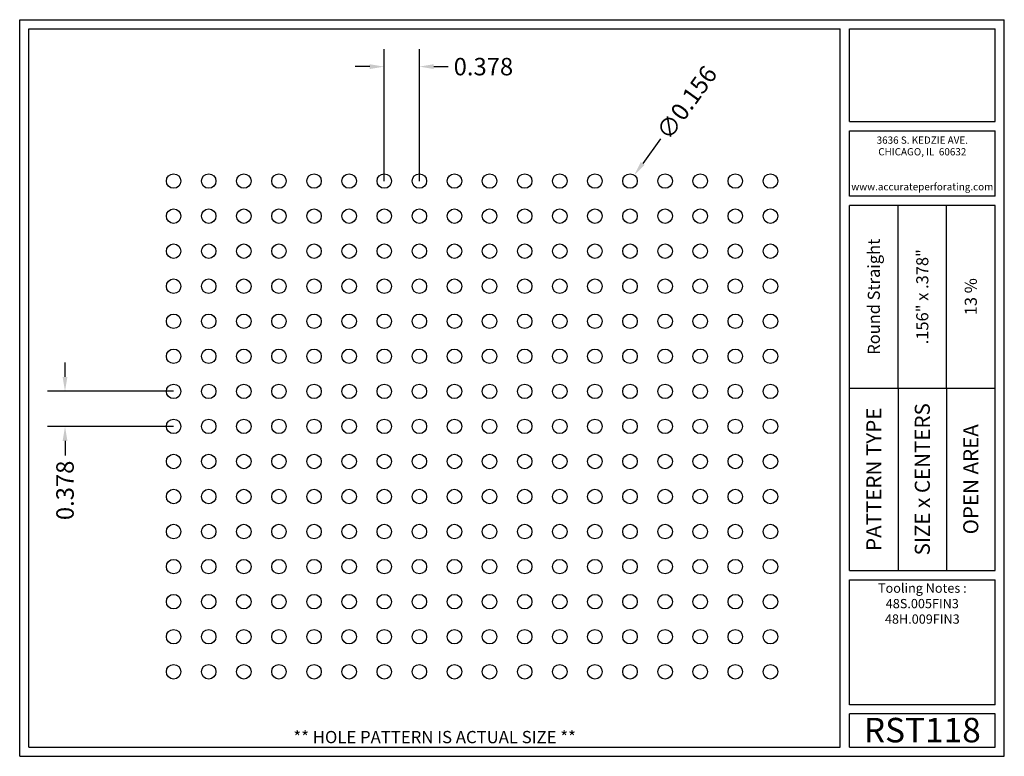
# Model space of a CAD drawing. Units: inches. Extents: x 0 to 10.6, y 0 to 7.9.
import ezdxf
from ezdxf.enums import TextEntityAlignment as Align

# ---------------------------------------------------------------- set-up
doc = ezdxf.new("R2010")
doc.units = ezdxf.units.IN
doc.header["$MEASUREMENT"] = 0
doc.styles.add('style1', font='ARIAL.TTF')
doc.dimstyles.get("Standard").update_dxf_attribs({"dimtxt": 0.188, "dimasz": 0.156, "dimexe": 0.188, "dimexo": 0, "dimgap": 0.06, "dimtad": 0, "dimdec": 3, "dimzin": 0, "dimdsep": 46, "dimtxsty": 'style1', "dimcen": 0, "dimadec": 0, "dimazin": 0, "dimtfac": 1, "dimtdec": 3, "dimtofl": 0, "dimtmove": 0, "dimatfit": 3, "dimfxl": 0, "dimtolj": 1, "dimtzin": 0, "dimarcsym": 0})

# ---------------------------------------------------------------- blocks, each defined once
blk = doc.blocks.new('*D1')
at = {"color": 0, "lineweight": -2}
for p, q in [((3.925, 6.197), (3.925, 7.618)), ((4.303, 6.197), (4.303, 7.618)), ((3.769, 7.43), (3.613, 7.43)), ((4.459, 7.43), (4.615, 7.43))]:
    blk.add_line(p, q, dxfattribs=at)
at = {"color": 0}
for points in [[(3.769, 7.456), (3.769, 7.404), (3.925, 7.43)], [(4.459, 7.456), (4.459, 7.404), (4.303, 7.43)]]:
    blk.add_solid(points, dxfattribs=at)
at = {"color": 0, "insert": (4.993, 7.43), "char_height": 0.188, "attachment_point": 5, "style": 'style1'}
blk.add_mtext('\\A1;0.378', dxfattribs=at)
blk = doc.blocks.new('*D3')
at = {"color": 0, "lineweight": -2}
for p, q in [((0.488, 4.088), (0.488, 4.244)), ((1.657, 3.932), (0.3, 3.932)), ((1.657, 3.554), (0.3, 3.554)), ((0.488, 3.398), (0.488, 3.242))]:
    blk.add_line(p, q, dxfattribs=at)
at = {"color": 0}
for points in [[(0.462, 4.088), (0.514, 4.088), (0.488, 3.932)], [(0.462, 3.398), (0.514, 3.398), (0.488, 3.554)]]:
    blk.add_solid(points, dxfattribs=at)
at = {"color": 0, "insert": (0.488, 2.865), "char_height": 0.188, "attachment_point": 5, "rotation": 90, "style": 'style1'}
blk.add_mtext('\\A1;0.378', dxfattribs=at)
blk = doc.blocks.new('*D5')
at = {"color": 0, "lineweight": -2}
blk.add_line((6.901, 6.653), (6.708, 6.387), dxfattribs=at)
at = {"color": 0}
blk.add_solid([(6.687, 6.402), (6.729, 6.371), (6.617, 6.26)], dxfattribs=at)
at = {"color": 0, "insert": (7.182, 7.042), "char_height": 0.188, "attachment_point": 5, "rotation": 54.1225, "style": 'style1'}
blk.add_mtext('\\A1;∅0.156', dxfattribs=at)

msp = doc.modelspace()

# ---------------------------------------------------------------- linework, layer by layer
for p, q in [((0, 0), (0, 7.9357)), ((0, 7.9357), (10.6015, 7.9357)), ((10.6015, 0), (10.6015, 7.9357)), ((0.1, 7.8357), (8.8357, 7.8357)), ((0.1, 0.1), (0.1, 7.8357)), ((8.8357, 0.1), (8.8357, 7.8357)), ((8.9357, 7.8357), (10.5015, 7.8357)), ((8.9357, 6.8398), (8.9357, 7.8357)), ((10.5015, 6.8398), (10.5015, 7.8357)), ((8.9357, 6.8398), (10.5015, 6.8398)), ((8.9357, 6.7398), (10.5015, 6.7398)), ((8.9357, 6.0347), (8.9357, 6.7398)), ((10.5015, 6.0347), (10.5015, 6.7398)), ((10.5015, 6.0347), (8.9357, 6.0347)), ((10.5015, 5.9347), (8.9357, 5.9347)), ((8.9357, 2.001), (8.9357, 5.9347)), ((9.4576, 3.9678), (9.4576, 5.9347)), ((9.9796, 3.9678), (9.9796, 5.9347)), ((10.5015, 2.001), (10.5015, 5.9347)), ((8.9357, 3.9678), (10.5015, 3.9678)), ((9.4576, 3.9678), (9.4576, 2.001)), ((9.9796, 3.9678), (9.9796, 2.001)), ((8.9357, 2.001), (10.5015, 2.001)), ((8.9357, 1.901), (10.5015, 1.901)), ((8.9357, 0.556), (8.9357, 1.901)), ((10.5015, 0.556), (10.5015, 1.901)), ((10.5015, 0.556), (8.9357, 0.556)), ((8.9357, 0.1), (8.9357, 0.456)), ((10.5015, 0.456), (8.9357, 0.456)), ((10.5015, 0.1), (10.5015, 0.456)), ((0, 0), (10.6015, 0)), ((0.1, 0.1), (8.8357, 0.1)), ((8.9357, 0.1), (10.5015, 0.1)), ((8.9357, 0.1), (10.5015, 0.1))]:
    msp.add_line(p, q)
for centre in [(1.6573, 6.197), (2.0353, 6.197), (2.4133, 6.197), (2.7913, 6.197), (3.1693, 6.197), (3.5473, 6.197), (3.9253, 6.197), (4.3033, 6.197), (4.6813, 6.197), (5.0593, 6.197), (5.4373, 6.197), (5.8153, 6.197), (6.1933, 6.197), (6.5713, 6.197), (6.9493, 6.197), (7.3273, 6.197), (7.7053, 6.197), (8.0833, 6.197), (1.6573, 5.8194), (2.0353, 5.8194), (2.4133, 5.8194), (2.7913, 5.8194), (3.1693, 5.8194), (3.5473, 5.8194), (3.9253, 5.8194), (4.3033, 5.8194), (4.6813, 5.8194), (5.0593, 5.8194), (5.4373, 5.8194), (5.8153, 5.8194), (6.1933, 5.8194), (6.5713, 5.8194), (6.9493, 5.8194), (7.3273, 5.8194), (7.7053, 5.8194), (8.0833, 5.8194), (1.6573, 5.4418), (2.0353, 5.4418), (2.4133, 5.4418), (2.7913, 5.4418), (3.1693, 5.4418), (3.5473, 5.4418), (3.9253, 5.4418), (4.3033, 5.4418), (4.6813, 5.4418), (5.0593, 5.4418), (5.4373, 5.4418), (5.8153, 5.4418), (6.1933, 5.4418), (6.5713, 5.4418), (6.9493, 5.4418), (7.3273, 5.4418), (7.7053, 5.4418), (8.0833, 5.4418), (1.6573, 5.0643), (2.0353, 5.0643), (2.4133, 5.0643), (2.7913, 5.0643), (3.1693, 5.0643), (3.5473, 5.0643), (3.9253, 5.0643), (4.3033, 5.0643), (4.6813, 5.0643), (5.0593, 5.0643), (5.4373, 5.0643), (5.8153, 5.0643), (6.1933, 5.0643), (6.5713, 5.0643), (6.9493, 5.0643), (7.3273, 5.0643), (7.7053, 5.0643), (8.0833, 5.0643), (1.6573, 4.6867), (2.0353, 4.6867), (2.4133, 4.6867), (2.7913, 4.6867), (3.1693, 4.6867), (3.5473, 4.6867), (3.9253, 4.6867), (4.3033, 4.6867), (4.6813, 4.6867), (5.0593, 4.6867), (5.4373, 4.6867), (5.8153, 4.6867), (6.1933, 4.6867), (6.5713, 4.6867), (6.9493, 4.6867), (7.3273, 4.6867), (7.7053, 4.6867), (8.0833, 4.6867), (1.6573, 4.3091), (2.0353, 4.3091), (2.4133, 4.3091), (2.7913, 4.3091), (3.1693, 4.3091), (3.5473, 4.3091), (3.9253, 4.3091), (4.3033, 4.3091), (4.6813, 4.3091), (5.0593, 4.3091), (5.4373, 4.3091), (5.8153, 4.3091), (6.1933, 4.3091), (6.5713, 4.3091), (6.9493, 4.3091), (7.3273, 4.3091), (7.7053, 4.3091), (8.0833, 4.3091), (1.6573, 3.9315), (2.0353, 3.9315), (2.4133, 3.9315), (2.7913, 3.9315), (3.1693, 3.9315), (3.5473, 3.9315), (3.9253, 3.9315), (4.3033, 3.9315), (4.6813, 3.9315), (5.0593, 3.9315), (5.4373, 3.9315), (5.8153, 3.9315), (6.1933, 3.9315), (6.5713, 3.9315), (6.9493, 3.9315), (7.3273, 3.9315), (7.7053, 3.9315), (8.0833, 3.9315), (1.6573, 3.5539), (2.0353, 3.5539), (2.4133, 3.5539), (2.7913, 3.5539), (3.1693, 3.5539), (3.5473, 3.5539), (3.9253, 3.5539), (4.3033, 3.5539), (4.6813, 3.5539), (5.0593, 3.5539), (5.4373, 3.5539), (5.8153, 3.5539), (6.1933, 3.5539), (6.5713, 3.5539), (6.9493, 3.5539), (7.3273, 3.5539), (7.7053, 3.5539), (8.0833, 3.5539), (1.6573, 3.1763), (2.0353, 3.1763), (2.4133, 3.1763), (2.7913, 3.1763), (3.1693, 3.1763), (3.5473, 3.1763), (3.9253, 3.1763), (4.3033, 3.1763), (4.6813, 3.1763), (5.0593, 3.1763), (5.4373, 3.1763), (5.8153, 3.1763), (6.1933, 3.1763), (6.5713, 3.1763), (6.9493, 3.1763), (7.3273, 3.1763), (7.7053, 3.1763), (8.0833, 3.1763), (1.6573, 2.7987), (2.0353, 2.7987), (2.4133, 2.7987), (2.7913, 2.7987), (3.1693, 2.7987), (3.5473, 2.7987), (3.9253, 2.7987), (4.3033, 2.7987), (4.6813, 2.7987), (5.0593, 2.7987), (5.4373, 2.7987), (5.8153, 2.7987), (6.1933, 2.7987), (6.5713, 2.7987), (6.9493, 2.7987), (7.3273, 2.7987), (7.7053, 2.7987), (8.0833, 2.7987), (1.6573, 2.4212), (2.0353, 2.4212), (2.4133, 2.4212), (2.7913, 2.4212), (3.1693, 2.4212), (3.5473, 2.4212), (3.9253, 2.4212), (4.3033, 2.4212), (4.6813, 2.4212), (5.0593, 2.4212), (5.4373, 2.4212), (5.8153, 2.4212), (6.1933, 2.4212), (6.5713, 2.4212), (6.9493, 2.4212), (7.3273, 2.4212), (7.7053, 2.4212), (8.0833, 2.4212), (1.6573, 2.0436), (2.0353, 2.0436), (2.4133, 2.0436), (2.7913, 2.0436), (3.1693, 2.0436), (3.5473, 2.0436), (3.9253, 2.0436), (4.3033, 2.0436), (4.6813, 2.0436), (5.0593, 2.0436), (5.4373, 2.0436), (5.8153, 2.0436), (6.1933, 2.0436), (6.5713, 2.0436), (6.9493, 2.0436), (7.3273, 2.0436), (7.7053, 2.0436), (8.0833, 2.0436), (1.6573, 1.666), (2.0353, 1.666), (2.4133, 1.666), (2.7913, 1.666), (3.1693, 1.666), (3.5473, 1.666), (3.9253, 1.666), (4.3033, 1.666), (4.6813, 1.666), (5.0593, 1.666), (5.4373, 1.666), (5.8153, 1.666), (6.1933, 1.666), (6.5713, 1.666), (6.9493, 1.666), (7.3273, 1.666), (7.7053, 1.666), (8.0833, 1.666), (1.6573, 1.2884), (2.0353, 1.2884), (2.4133, 1.2884), (2.7913, 1.2884), (3.1693, 1.2884), (3.5473, 1.2884), (3.9253, 1.2884), (4.3033, 1.2884), (4.6813, 1.2884), (5.0593, 1.2884), (5.4373, 1.2884), (5.8153, 1.2884), (6.1933, 1.2884), (6.5713, 1.2884), (6.9493, 1.2884), (7.3273, 1.2884), (7.7053, 1.2884), (8.0833, 1.2884), (1.6573, 0.9108), (2.0353, 0.9108), (2.4133, 0.9108), (2.7913, 0.9108), (3.1693, 0.9108), (3.5473, 0.9108), (3.9253, 0.9108), (4.3033, 0.9108), (4.6813, 0.9108), (5.0593, 0.9108), (5.4373, 0.9108), (5.8153, 0.9108), (6.1933, 0.9108), (6.5713, 0.9108), (6.9493, 0.9108), (7.3273, 0.9108), (7.7053, 0.9108), (8.0833, 0.9108)]:
    msp.add_circle(centre, 0.078)
for p in [(9.4576, 3.9678), (9.9796, 3.9678)]:
    msp.add_point(p)

# ---------------------------------------------------------------- texts
at = {"style": 'style1'}
for s, p in [('3636 S. KEDZIE AVE.', (9.7186, 6.6773)), ('CHICAGO, IL  60632', (9.7186, 6.5518)), ('www.accurateperforating.com', (9.7186, 6.1753))]:
    msp.add_text(s, height=0.078125, dxfattribs=at).set_placement(p, align=Align.TOP_CENTER)
for s, height, p in [('Round Straight', 0.13, (9.1967, 4.9513)), ('.156" x .378"', 0.13, (9.7186, 4.9513)), ('13 %%%', 0.13, (10.2405, 4.9513)), ('PATTERN TYPE', 0.1625, (9.1967, 2.9844)), ('SIZE x CENTERS', 0.1625, (9.7186, 2.9844)), ('OPEN AREA', 0.1625, (10.2405, 2.9844))]:
    msp.add_text(s, height=height, rotation=90, dxfattribs=at).set_placement(p, align=Align.MIDDLE_CENTER)
for s, height, p in [('RST118', 0.26408, (9.7186, 0.0679)), ('** HOLE PATTERN IS ACTUAL SIZE **', 0.132041, (4.4679, 0.1))]:
    msp.add_text(s, height=height, dxfattribs=at).set_placement(p, align=Align.BOTTOM_CENTER)
at = {"insert": (9.7186, 1.8619), "char_height": 0.1, "width": 1.5658, "attachment_point": 2, "style": 'style1'}
msp.add_mtext('Tooling Notes :\\P48S.005FIN3\\P48H.009FIN3', dxfattribs=at)

# ---------------------------------------------------------------- dimensions: what is measured, and where the dimension line sits
dim = msp.add_linear_dim(base=(4.3033, 7.4297), p1=(3.9253, 6.197), p2=(4.3033, 6.197), dimstyle='Standard')
dim.commit()
dim.dimension.update_dxf_attribs({"geometry": '*D1', "text_midpoint": (4.9926, 7.4297)})
dim = msp.add_diameter_dim_2p(p1=(6.5255, 6.1338), p2=(6.617, 6.2602), dimstyle='Standard')
dim.commit()
dim.dimension.update_dxf_attribs({"geometry": '*D5', "text_midpoint": (7.1823, 7.0418), "dimtype": 163})
dim = msp.add_linear_dim(base=(0.4879, 3.5539), p1=(1.6573, 3.9315), p2=(1.6573, 3.5539), angle=90, dimstyle='Standard')
dim.commit()
dim.dimension.update_dxf_attribs({"geometry": '*D3', "text_midpoint": (0.4879, 2.8645)})

doc.saveas('drawing.dxf')
